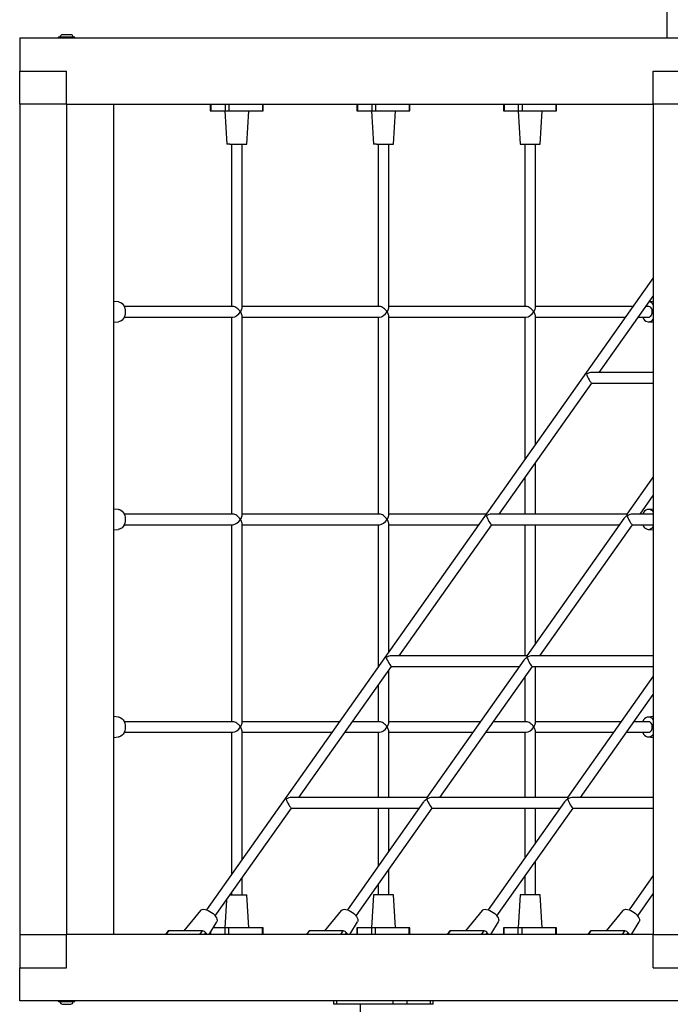
# Model space of a CAD drawing. Units: millimetres. Extents: x -6063 to 30954, y 104 to 23237.
# Drawn here: x 11796 to 12777, y 20289 to 21771 of the extents above; entities that cross this region are included whole.
import ezdxf

# ---------------------------------------------------------------- set-up
doc = ezdxf.new("R2010")
doc.units = ezdxf.units.MM

msp = doc.modelspace()

# ---------------------------------------------------------------- linework, layer by layer
at = {"color": 7, "linetype": 'Continuous', "lineweight": 25}
for p, q in [((12771.516, 21744.098), (12771.516, 21794.098)), ((11872.922, 21748.698), (11860.922, 21748.698)), ((11796.211, 21744.098), (11796.211, 21694.098)), ((11796.211, 21744.098), (12821.516, 21744.098)), ((11878.922, 21745.098), (11854.922, 21745.098)), ((11796.211, 21644.098), (11796.211, 21694.098)), ((11796.211, 21694.098), (11866.922, 21694.098)), ((11866.922, 21644.098), (11866.922, 21694.098)), ((12750.806, 21644.098), (12750.806, 21694.098)), ((12750.806, 21694.098), (12821.516, 21694.098)), ((11866.922, 21644.098), (11796.211, 21644.098)), ((11796.211, 21644.098), (11796.211, 20394.098)), ((11866.922, 21644.098), (12750.806, 21644.098)), ((11866.922, 21644.098), (11866.922, 20394.098)), ((11937.633, 21644.098), (11937.633, 20394.098)), ((12083.186, 21644.098), (12083.186, 21634.098)), ((12084.357, 21644.098), (12084.357, 21634.098)), ((12105.571, 21644.098), (12105.571, 21634.098)), ((12111.228, 21644.098), (12111.228, 21634.098)), ((12162.139, 21644.098), (12162.139, 21634.098)), ((12163.311, 21634.098), (12163.311, 21644.098)), ((12304.157, 21644.098), (12304.157, 21634.098)), ((12305.328, 21644.098), (12305.328, 21634.098)), ((12326.542, 21644.098), (12326.542, 21634.098)), ((12332.198, 21644.098), (12332.198, 21634.098)), ((12383.11, 21644.098), (12383.11, 21634.098)), ((12384.282, 21634.098), (12384.282, 21644.098)), ((12525.128, 21644.098), (12525.128, 21634.098)), ((12526.299, 21644.098), (12526.299, 21634.098)), ((12547.512, 21644.098), (12547.512, 21634.098)), ((12553.169, 21644.098), (12553.169, 21634.098)), ((12604.081, 21644.098), (12604.081, 21634.098)), ((12605.253, 21634.098), (12605.253, 21644.098)), ((12821.516, 21644.098), (12750.806, 21644.098)), ((12750.806, 21644.098), (12750.806, 20394.098)), ((12083.186, 21634.098), (12084.357, 21634.098)), ((12084.357, 21634.098), (12105.571, 21634.098)), ((12105.252, 21634.098), (12108.251, 21584.098)), ((12105.571, 21634.098), (12111.228, 21634.098)), ((12111.228, 21634.098), (12162.139, 21634.098)), ((12138.245, 21584.098), (12141.245, 21634.098)), ((12162.139, 21634.098), (12163.311, 21634.098)), ((12304.157, 21634.098), (12305.328, 21634.098)), ((12305.328, 21634.098), (12326.542, 21634.098)), ((12326.223, 21634.098), (12329.222, 21584.098)), ((12326.542, 21634.098), (12332.198, 21634.098)), ((12332.198, 21634.098), (12383.11, 21634.098)), ((12359.216, 21584.098), (12362.216, 21634.098)), ((12383.11, 21634.098), (12384.282, 21634.098)), ((12525.128, 21634.098), (12526.299, 21634.098)), ((12526.299, 21634.098), (12547.512, 21634.098)), ((12547.194, 21634.098), (12550.193, 21584.098)), ((12547.512, 21634.098), (12553.169, 21634.098)), ((12553.169, 21634.098), (12604.081, 21634.098)), ((12580.187, 21584.098), (12583.187, 21634.098)), ((12604.081, 21634.098), (12605.253, 21634.098)), ((12112.642, 21584.098), (12108.248, 21584.098)), ((12112.642, 21584.098), (12138.248, 21584.098)), ((12115.248, 21584.098), (12115.248, 21339.598)), ((12131.248, 21337.255), (12131.248, 21584.098)), ((12333.613, 21584.098), (12329.219, 21584.098)), ((12333.613, 21584.098), (12359.219, 21584.098)), ((12336.219, 21584.098), (12336.219, 21339.598)), ((12352.219, 21337.255), (12352.219, 21584.098)), ((12550.19, 21584.098), (12580.19, 21584.098)), ((12557.19, 21584.098), (12557.19, 21339.598)), ((12573.19, 21337.255), (12573.19, 21584.098)), ((12750.806, 21382.973), (12077.894, 20431.332)), ((11945.355, 21346.57), (11937.633, 21347.226)), ((12669.551, 21240.349), (12750.806, 21355.26)), ((12750.806, 21347.226), (12744.762, 21346.712)), ((12117.592, 21339.598), (11953.651, 21339.598)), ((12338.562, 21339.598), (12131.248, 21339.598)), ((12559.533, 21339.598), (12352.219, 21339.598)), ((12720.135, 21339.598), (12573.19, 21339.598)), ((12743.735, 21339.598), (12739.731, 21339.598)), ((11937.633, 21315.969), (11945.355, 21316.625)), ((11953.651, 21323.598), (12117.592, 21323.598)), ((12115.248, 21323.598), (12115.248, 21027.098)), ((12131.248, 21024.755), (12131.248, 21325.941)), ((12131.248, 21323.598), (12338.562, 21323.598)), ((12336.219, 21323.598), (12336.219, 21027.098)), ((12352.219, 21024.755), (12352.219, 21325.941)), ((12352.219, 21323.598), (12559.533, 21323.598)), ((12557.19, 21323.598), (12557.19, 21109.159)), ((12573.19, 21131.786), (12573.19, 21325.941)), ((12573.19, 21323.598), (12708.821, 21323.598)), ((12728.417, 21323.598), (12743.735, 21323.598)), ((12743.084, 21316.625), (12750.806, 21315.969)), ((12750.806, 21240.349), (12658.097, 21240.349)), ((12518.718, 21027.039), (12658.238, 21224.349)), ((12658.097, 21224.349), (12750.806, 21224.349)), ((12573.19, 21027.039), (12573.19, 21104.074)), ((12557.19, 21081.446), (12557.19, 21027.098)), ((12750.806, 21082.973), (12711.173, 21026.923)), ((12730.85, 21027.039), (12750.806, 21055.26)), ((11945.355, 21034.07), (11937.633, 21034.726)), ((12750.806, 21034.726), (12743.084, 21034.07)), ((12117.592, 21027.098), (11953.651, 21027.098)), ((12338.562, 21027.098), (12131.248, 21027.098)), ((12499.164, 21027.098), (12352.219, 21027.098)), ((12711.254, 21027.039), (12507.263, 21027.039)), ((12559.533, 21027.098), (12518.76, 21027.098)), ((12706.554, 21020.391), (12560.339, 20813.613)), ((12711.296, 21027.098), (12573.19, 21027.098)), ((12750.806, 21027.039), (12719.395, 21027.039)), ((12743.735, 21027.098), (12730.892, 21027.098)), ((11953.651, 21011.098), (12117.592, 21011.098)), ((12115.248, 21011.098), (12115.248, 20714.598)), ((12131.248, 20712.255), (12131.248, 21013.441)), ((12131.248, 21011.098), (12338.562, 21011.098)), ((12336.219, 21011.098), (12336.219, 20796.659)), ((12352.219, 20819.286), (12352.219, 21013.441)), ((12352.219, 21011.098), (12487.85, 21011.098)), ((12367.885, 20813.728), (12507.404, 21011.039)), ((12507.263, 21011.039), (12699.941, 21011.039)), ((12557.19, 21011.039), (12557.19, 20813.728)), ((12573.19, 20831.786), (12573.19, 21011.039)), ((12580.017, 20813.728), (12719.536, 21011.039)), ((12719.395, 21011.039), (12750.806, 21011.039)), ((11937.633, 21003.469), (11945.355, 21004.125)), ((12743.084, 21004.125), (12750.806, 21003.469)), ((12560.421, 20813.728), (12356.43, 20813.728)), ((12750.806, 20813.728), (12568.562, 20813.728)), ((12217.051, 20600.418), (12356.571, 20797.728)), ((12356.43, 20797.728), (12549.107, 20797.728)), ((12555.721, 20807.081), (12409.506, 20600.302)), ((12429.183, 20600.418), (12568.703, 20797.728)), ((12568.562, 20797.728), (12750.806, 20797.728)), ((12573.19, 20712.255), (12573.19, 20797.728)), ((12352.219, 20712.255), (12352.219, 20791.574)), ((12750.806, 20782.973), (12621.638, 20600.302)), ((12336.219, 20768.946), (12336.219, 20714.598)), ((12557.19, 20781.446), (12557.19, 20714.598)), ((12641.316, 20600.418), (12750.806, 20755.26)), ((11945.355, 20721.57), (11937.633, 20722.226)), ((12117.592, 20714.598), (11953.651, 20714.598)), ((12278.193, 20714.598), (12131.248, 20714.598)), ((12338.562, 20714.598), (12297.789, 20714.598)), ((12490.325, 20714.598), (12352.219, 20714.598)), ((12559.533, 20714.598), (12509.921, 20714.598)), ((12702.457, 20714.598), (12573.19, 20714.598)), ((12743.735, 20714.598), (12722.053, 20714.598)), ((12750.806, 20722.226), (12743.084, 20721.57)), ((11953.651, 20698.598), (12117.592, 20698.598)), ((12115.248, 20698.598), (12115.248, 20484.159)), ((12131.248, 20506.786), (12131.248, 20700.941)), ((12131.248, 20698.598), (12266.879, 20698.598)), ((12286.475, 20698.598), (12338.562, 20698.598)), ((12336.219, 20698.598), (12336.219, 20600.418)), ((12352.219, 20600.418), (12352.219, 20700.941)), ((12352.219, 20698.598), (12479.011, 20698.598)), ((12498.607, 20698.598), (12559.533, 20698.598)), ((12557.19, 20698.598), (12557.19, 20600.418)), ((12573.19, 20600.418), (12573.19, 20700.941)), ((12573.19, 20698.598), (12691.143, 20698.598)), ((12710.739, 20698.598), (12743.735, 20698.598)), ((11937.633, 20690.969), (11945.355, 20691.625)), ((12743.084, 20691.625), (12750.806, 20690.969)), ((12409.588, 20600.418), (12205.597, 20600.418)), ((12404.887, 20593.77), (12290.026, 20431.332)), ((12621.72, 20600.418), (12417.729, 20600.418)), ((12617.019, 20593.77), (12502.158, 20431.332)), ((12750.806, 20600.418), (12629.861, 20600.418)), ((12090.939, 20422.068), (12205.738, 20584.418)), ((12205.597, 20584.418), (12398.274, 20584.418)), ((12303.072, 20422.068), (12417.87, 20584.418)), ((12336.219, 20584.418), (12336.219, 20496.659)), ((12352.219, 20519.286), (12352.219, 20584.418)), ((12417.729, 20584.418), (12610.406, 20584.418)), ((12515.204, 20422.068), (12630.002, 20584.418)), ((12557.19, 20584.418), (12557.19, 20509.159)), ((12573.19, 20531.786), (12573.19, 20584.418)), ((12629.861, 20584.418), (12750.806, 20584.418)), ((12573.19, 20454.098), (12573.19, 20504.074)), ((12352.219, 20454.098), (12352.219, 20491.574)), ((12131.248, 20454.098), (12131.248, 20479.074)), ((12557.19, 20481.446), (12557.19, 20454.098)), ((12750.806, 20482.973), (12714.29, 20431.332)), ((12115.248, 20456.446), (12115.248, 20454.098)), ((12336.219, 20468.946), (12336.219, 20454.098)), ((12107.757, 20445.851), (12105.252, 20404.098)), ((12113.588, 20454.098), (12138.248, 20454.098)), ((12141.245, 20404.098), (12138.245, 20454.098)), ((12329.222, 20454.098), (12326.223, 20404.098)), ((12359.219, 20454.098), (12329.219, 20454.098)), ((12362.216, 20404.098), (12359.216, 20454.098)), ((12550.193, 20454.098), (12547.194, 20404.098)), ((12580.19, 20454.098), (12550.19, 20454.098)), ((12583.187, 20404.098), (12580.187, 20454.098)), ((12727.336, 20422.068), (12750.806, 20455.26)), ((12068.676, 20430.402), (12043.538, 20399.613)), ((12280.808, 20430.402), (12255.67, 20399.613)), ((12492.94, 20430.402), (12467.802, 20399.613)), ((12705.072, 20430.402), (12679.934, 20399.613)), ((12081.604, 20394.098), (12093.152, 20413.093)), ((12293.736, 20394.098), (12305.284, 20413.093)), ((12505.868, 20394.098), (12517.416, 20413.093)), ((12718, 20394.098), (12729.548, 20413.093)), ((12019.541, 20399.094), (12016.008, 20394.098)), ((12071.719, 20399.613), (12020.807, 20399.613)), ((12078.448, 20394.098), (12076.548, 20396.785)), ((12083.186, 20396.7), (12083.186, 20394.098)), ((12105.571, 20404.098), (12087.684, 20404.098)), ((12105.571, 20394.098), (12105.571, 20404.098)), ((12111.228, 20404.098), (12105.571, 20404.098)), ((12111.228, 20394.098), (12111.228, 20404.098)), ((12162.139, 20404.098), (12111.228, 20404.098)), ((12162.139, 20394.098), (12162.139, 20404.098)), ((12163.311, 20404.098), (12162.139, 20404.098)), ((12163.311, 20394.098), (12163.311, 20404.098)), ((12231.673, 20399.094), (12228.14, 20394.098)), ((12283.851, 20399.613), (12232.939, 20399.613)), ((12290.58, 20394.098), (12288.68, 20396.785)), ((12304.157, 20404.098), (12304.157, 20394.098)), ((12305.328, 20404.098), (12304.157, 20404.098)), ((12305.328, 20394.098), (12305.328, 20404.098)), ((12326.542, 20404.098), (12305.328, 20404.098)), ((12326.542, 20394.098), (12326.542, 20404.098)), ((12332.198, 20404.098), (12326.542, 20404.098)), ((12332.198, 20394.098), (12332.198, 20404.098)), ((12383.11, 20404.098), (12332.198, 20404.098)), ((12383.11, 20394.098), (12383.11, 20404.098)), ((12384.282, 20404.098), (12383.11, 20404.098)), ((12384.282, 20394.098), (12384.282, 20404.098)), ((12443.806, 20399.094), (12440.273, 20394.098)), ((12495.983, 20399.613), (12445.072, 20399.613)), ((12502.712, 20394.098), (12500.812, 20396.785)), ((12525.128, 20404.098), (12525.128, 20394.098)), ((12526.299, 20404.098), (12525.128, 20404.098)), ((12526.299, 20394.098), (12526.299, 20404.098)), ((12547.512, 20404.098), (12526.299, 20404.098)), ((12547.512, 20394.098), (12547.512, 20404.098)), ((12553.169, 20404.098), (12547.512, 20404.098)), ((12553.169, 20394.098), (12553.169, 20404.098)), ((12604.081, 20404.098), (12553.169, 20404.098)), ((12604.081, 20394.098), (12604.081, 20404.098)), ((12605.253, 20404.098), (12604.081, 20404.098)), ((12605.253, 20394.098), (12605.253, 20404.098)), ((12655.938, 20399.094), (12652.405, 20394.098)), ((12708.115, 20399.613), (12657.204, 20399.613)), ((12714.844, 20394.098), (12712.944, 20396.785)), ((11796.211, 20394.098), (11866.922, 20394.098)), ((11796.211, 20394.098), (11796.211, 20344.098)), ((11866.922, 20344.098), (11866.922, 20394.098)), ((12750.806, 20394.098), (11866.922, 20394.098)), ((12750.806, 20344.098), (12750.806, 20394.098)), ((12750.806, 20394.098), (12821.516, 20394.098)), ((11796.211, 20294.098), (11796.211, 20344.098)), ((11796.211, 20344.098), (11866.922, 20344.098)), ((12750.806, 20344.098), (12821.516, 20344.098)), ((12821.516, 20294.098), (11796.211, 20294.098)), ((11854.922, 20293.098), (11858.437, 20293.098)), ((11858.437, 20293.098), (11878.922, 20293.098)), ((12269.115, 20294.098), (12269.115, 20289.098)), ((12273.509, 20294.098), (12273.509, 20289.098)), ((12358.361, 20294.098), (12358.361, 20289.098)), ((12379.575, 20294.098), (12379.575, 20289.098)), ((12414.93, 20294.098), (12414.93, 20289.098)), ((12419.323, 20289.098), (12419.323, 20294.098)), ((11860.922, 20289.498), (11862.679, 20289.498)), ((11862.679, 20289.498), (11872.922, 20289.498)), ((12273.509, 20289.098), (12269.115, 20289.098)), ((12358.361, 20289.098), (12273.509, 20289.098)), ((12309.219, 20289.098), (12309.219, 19849.098)), ((12379.575, 20289.098), (12358.361, 20289.098)), ((12379.219, 20288.959), (12379.219, 20289.098)), ((12414.93, 20289.098), (12379.575, 20289.098)), ((12419.323, 20289.098), (12414.93, 20289.098))]:
    msp.add_line(p, q, dxfattribs=at)
at = {"color": 1, "linetype": 'Continuous', "lineweight": 25}
for p, q in [((12016.907, 20394.098), (12020.807, 20399.613)), ((12067.819, 20394.098), (12071.719, 20399.613)), ((12074.648, 20394.098), (12076.548, 20396.785)), ((12084.357, 20394.098), (12084.357, 20398.627)), ((12229.039, 20394.098), (12232.939, 20399.613)), ((12279.951, 20394.098), (12283.851, 20399.613)), ((12286.78, 20394.098), (12288.68, 20396.785)), ((12441.172, 20394.098), (12445.072, 20399.613)), ((12492.083, 20394.098), (12495.983, 20399.613)), ((12498.912, 20394.098), (12500.812, 20396.785)), ((12653.304, 20394.098), (12657.204, 20399.613)), ((12704.215, 20394.098), (12708.115, 20399.613)), ((12711.044, 20394.098), (12712.944, 20396.785))]:
    msp.add_line(p, q, dxfattribs=at)
at = {"color": 7, "linetype": 'Continuous', "lineweight": 25, "flags": 128}
for points in [[(11945.35, 21346.509), (11946.773, 21346.312), (11948.763, 21345.456), (11950.597, 21344.072), (11952.204, 21342.204), (11953.524, 21339.933), (11954.503, 21337.338), (11955.109, 21334.525), (11955.31, 21331.598), (11955.109, 21328.671), (11954.503, 21325.857), (11953.525, 21323.263), (11952.204, 21320.991), (11950.598, 21319.124), (11948.763, 21317.739), (11946.773, 21316.883), (11945.35, 21316.687)], [(12743.735, 21323.598), (12744.951, 21323.785), (12746.11, 21324.337), (12747.158, 21325.229), (12748.046, 21326.419), (12748.732, 21327.85), (12749.185, 21329.457), (12749.383, 21331.165), (12749.317, 21332.892), (12748.99, 21334.559), (12748.417, 21336.087), (12747.625, 21337.406), (12746.651, 21338.452), (12745.541, 21339.179), (12744.346, 21339.551), (12743.735, 21339.598)], [(12734.787, 21323.598), (12734.914, 21323.263), (12736.235, 21320.991), (12737.841, 21319.124), (12739.676, 21317.739), (12741.665, 21316.883), (12743.735, 21316.598), (12745.804, 21316.883), (12747.794, 21317.739), (12749.628, 21319.123), (12750.806, 21320.492)], [(11945.35, 21034.009), (11946.773, 21033.812), (11948.763, 21032.956), (11950.597, 21031.572), (11952.204, 21029.704), (11953.524, 21027.433), (11954.503, 21024.838), (11955.109, 21022.025), (11955.31, 21019.098), (11955.109, 21016.171), (11954.503, 21013.357), (11953.525, 21010.763), (11952.204, 21008.491), (11950.598, 21006.623), (11948.763, 21005.239), (11946.773, 21004.383), (11945.35, 21004.187)], [(12743.735, 21034.098), (12741.665, 21033.812), (12739.676, 21032.956), (12737.841, 21031.572), (12736.235, 21029.704), (12734.914, 21027.433), (12734.765, 21027.039)], [(12744.42, 21027.039), (12744.346, 21027.051), (12743.735, 21027.098)], [(12734.81, 21011.039), (12734.914, 21010.763), (12736.235, 21008.491), (12737.841, 21006.623), (12739.676, 21005.239), (12741.665, 21004.383), (12743.735, 21004.098), (12745.804, 21004.383), (12747.794, 21005.239), (12749.628, 21006.623), (12750.806, 21007.992)], [(11945.35, 20721.509), (11946.773, 20721.312), (11948.763, 20720.456), (11950.597, 20719.072), (11952.204, 20717.204), (11953.524, 20714.933), (11954.503, 20712.338), (11955.109, 20709.525), (11955.31, 20706.598), (11955.109, 20703.671), (11954.503, 20700.857), (11953.525, 20698.263), (11952.204, 20695.991), (11950.598, 20694.123), (11948.763, 20692.739), (11946.773, 20691.883), (11945.35, 20691.687)], [(12743.735, 20721.598), (12741.665, 20721.312), (12739.676, 20720.456), (12737.841, 20719.072), (12736.235, 20717.204), (12734.914, 20714.933), (12734.787, 20714.598)], [(12743.735, 20698.598), (12744.951, 20698.785), (12746.11, 20699.337), (12747.158, 20700.229), (12748.046, 20701.419), (12748.732, 20702.85), (12749.185, 20704.457), (12749.383, 20706.165), (12749.317, 20707.892), (12748.99, 20709.559), (12748.417, 20711.087), (12747.625, 20712.406), (12746.651, 20713.453), (12745.541, 20714.179), (12744.346, 20714.551), (12743.735, 20714.598)], [(12734.787, 20698.598), (12734.914, 20698.263), (12736.235, 20695.991), (12737.841, 20694.123), (12739.676, 20692.739), (12741.665, 20691.883), (12743.735, 20691.598), (12745.804, 20691.883), (12747.794, 20692.739), (12749.628, 20694.123), (12750.806, 20695.492)], [(12068.682, 20430.397), (12069.775, 20431.333), (12071.336, 20431.938), (12073.263, 20432.14), (12075.475, 20431.938), (12077.893, 20431.333), (12080.42, 20430.354), (12082.96, 20429.033), (12085.416, 20427.427), (12087.692, 20425.592), (12089.705, 20423.603), (12091.37, 20421.533)], [(12280.814, 20430.397), (12281.907, 20431.333), (12283.468, 20431.938), (12285.395, 20432.14), (12287.607, 20431.938), (12290.025, 20431.333), (12292.552, 20430.354), (12295.092, 20429.033), (12297.548, 20427.427), (12299.824, 20425.592), (12301.837, 20423.603), (12303.502, 20421.533)], [(12492.946, 20430.397), (12494.039, 20431.333), (12495.6, 20431.938), (12497.527, 20432.14), (12499.739, 20431.938), (12502.157, 20431.333), (12504.684, 20430.354), (12507.224, 20429.033), (12509.68, 20427.427), (12511.956, 20425.592), (12513.969, 20423.603), (12515.634, 20421.533)], [(12705.078, 20430.397), (12706.171, 20431.333), (12707.732, 20431.938), (12709.659, 20432.14), (12711.871, 20431.938), (12714.289, 20431.333), (12716.816, 20430.354), (12719.356, 20429.033), (12721.812, 20427.427), (12724.088, 20425.592), (12726.101, 20423.603), (12727.766, 20421.533)], [(12091.37, 20421.533), (12092.631, 20419.464), (12093.433, 20417.474), (12093.752, 20415.64), (12093.567, 20414.033), (12093.104, 20413.124)], [(12303.502, 20421.533), (12304.764, 20419.464), (12305.565, 20417.474), (12305.884, 20415.64), (12305.699, 20414.033), (12305.236, 20413.124)], [(12515.634, 20421.533), (12516.896, 20419.464), (12517.697, 20417.474), (12518.016, 20415.64), (12517.831, 20414.033), (12517.368, 20413.124)], [(12727.766, 20421.533), (12729.028, 20419.464), (12729.829, 20417.474), (12730.148, 20415.64), (12729.963, 20414.033), (12729.5, 20413.124)]]:
    msp.add_lwpolyline(points, dxfattribs=at)
at = {"color": 7, "linetype": 'Continuous', "lineweight": 25}
for centre, radius, start, end in [((11860.922, 21744.675), 4.022, 90, 173.974425), ((11872.922, 21744.675), 4.022, 6.025575, 90), ((11854.922, 21744.598), 0.5, 90, 270), ((11878.922, 21744.598), 0.5, 270, 90), ((12743.716, 21338.037), 8.487, 33.349143, 84.04433), ((12743.433, 21025.184), 8.918, 34.245279, 88.064196), ((12743.433, 20712.684), 8.918, 34.24562, 88.064226), ((12020.648, 20398.199), 1.423, 83.566201, 141.01921), ((12071.023, 20392.889), 6.76, 35.187572, 84.090186), ((12232.78, 20398.199), 1.423, 83.564291, 141.02112), ((12283.155, 20392.889), 6.76, 35.187572, 84.090186), ((12444.912, 20398.199), 1.423, 83.565246, 141.020165), ((12495.287, 20392.889), 6.76, 35.18777, 84.089989), ((12657.044, 20398.199), 1.424, 83.568992, 141.016892), ((12707.419, 20392.889), 6.76, 35.187575, 84.089952), ((11854.922, 20293.598), 0.5, 90, 270), ((11860.922, 20293.52), 4.022, 186.025575, 270), ((11872.922, 20293.52), 4.022, 270, 353.974425), ((11878.922, 20293.598), 0.5, 270, 90)]:
    msp.add_arc(centre, radius, start, end, dxfattribs=at)
for centre, major_axis, ratio, start_param, end_param in [((12123.248, 21331.598), (-7.391, 7.391), 0.41421356, 4.3196899, 5.89048623), ((12123.248, 21331.598), (7.391, 7.391), 0.41421356, 3.53429174, 5.10508806), ((12123.248, 21331.598), (7.391, 7.391), 0.41421356, 5.10508806, 5.89048623), ((12123.248, 21331.598), (-7.391, 7.391), 0.41421356, 3.53429174, 4.3196899), ((12344.219, 21331.598), (-7.391, 7.391), 0.41421356, 4.3196899, 5.89048623), ((12344.219, 21331.598), (7.391, 7.391), 0.41421356, 3.53429174, 5.10508806), ((12344.219, 21331.598), (7.391, 7.391), 0.41421356, 5.10508806, 5.89048623), ((12344.219, 21331.598), (-7.391, 7.391), 0.41421356, 3.53429174, 4.3196899), ((12565.19, 21331.598), (-7.391, 7.391), 0.41421356, 4.3196899, 5.89048623), ((12565.19, 21331.598), (7.391, 7.391), 0.41421356, 3.53429174, 5.10508806), ((12565.19, 21331.598), (7.391, 7.391), 0.41421356, 5.10508806, 5.89048623), ((12565.19, 21331.598), (-7.391, 7.391), 0.41421356, 3.53429174, 4.3196899), ((12654.097, 21232.349), (9.961, 5.156), 0.61401441, 0.87035739, 1.65575555), ((12654.097, 21232.349), (-4.126, 7.971), 0.16452466, 0.70043894, 3.05663343), ((12123.248, 21019.098), (-7.391, 7.391), 0.41421356, 4.3196899, 5.89048623), ((12123.248, 21019.098), (7.391, 7.391), 0.41421356, 3.53429174, 5.10508806), ((12123.248, 21019.098), (7.391, 7.391), 0.41421356, 5.10508806, 5.89048623), ((12123.248, 21019.098), (-7.391, 7.391), 0.41421356, 3.53429174, 4.3196899), ((12344.219, 21019.098), (-7.391, 7.391), 0.41421356, 4.3196899, 5.89048623), ((12344.219, 21019.098), (7.391, 7.391), 0.41421356, 3.53429174, 5.10508806), ((12344.219, 21019.098), (7.391, 7.391), 0.41421356, 5.10508806, 5.89048623), ((12344.219, 21019.098), (-7.391, 7.391), 0.41421356, 3.53429174, 4.3196899), ((12503.263, 21019.039), (9.961, 5.156), 0.61401441, 0.87035739, 1.65575555), ((12503.263, 21019.039), (-4.126, 7.971), 0.16452466, 0.70043894, 3.05663343), ((12565.19, 21019.098), (-7.391, 7.391), 0.41421356, 5.76893426, 5.89048623), ((12715.395, 21019.039), (9.961, 5.156), 0.61401441, 1.65575555, 2.27123526), ((12715.395, 21019.039), (-4.126, 7.971), 0.16452466, 0.08495923, 0.70043894), ((12715.395, 21019.039), (9.961, 5.156), 0.61401441, 0.87035739, 1.65575555), ((12715.395, 21019.039), (-4.126, 7.971), 0.16452466, 0.70043894, 3.05663343), ((12352.43, 20805.728), (9.961, 5.156), 0.61401441, 0.87035739, 1.65575555), ((12564.562, 20805.728), (-4.126, 7.971), 0.16452466, 0.08495923, 0.70043894), ((12564.562, 20805.728), (9.961, 5.156), 0.61401441, 0.87035739, 1.65575555), ((12352.43, 20805.728), (-4.126, 7.971), 0.16452466, 0.70043894, 3.05663343), ((12564.562, 20805.728), (9.961, 5.156), 0.61401441, 1.65575555, 2.27123526), ((12564.562, 20805.728), (-4.126, 7.971), 0.16452466, 0.70043894, 3.05663343), ((12123.248, 20706.598), (-7.391, 7.391), 0.41421356, 4.3196899, 5.89048623), ((12123.248, 20706.598), (7.391, 7.391), 0.41421356, 5.10508806, 5.89048623), ((12344.219, 20706.598), (-7.391, 7.391), 0.41421356, 4.3196899, 5.89048623), ((12344.219, 20706.598), (7.391, 7.391), 0.41421356, 5.10508806, 5.89048623), ((12565.19, 20706.598), (-7.391, 7.391), 0.41421356, 4.3196899, 5.89048623), ((12565.19, 20706.598), (7.391, 7.391), 0.41421356, 5.10508806, 5.89048623), ((12123.248, 20706.598), (7.391, 7.391), 0.41421356, 3.53429174, 5.10508806), ((12123.248, 20706.598), (-7.391, 7.391), 0.41421356, 3.53429174, 4.3196899), ((12344.219, 20706.598), (7.391, 7.391), 0.41421356, 3.53429174, 5.10508806), ((12344.219, 20706.598), (-7.391, 7.391), 0.41421356, 3.53429174, 4.3196899), ((12565.19, 20706.598), (7.391, 7.391), 0.41421356, 3.53429174, 5.10508806), ((12565.19, 20706.598), (-7.391, 7.391), 0.41421356, 3.53429174, 4.3196899), ((12201.597, 20592.418), (9.961, 5.156), 0.61401441, 0.87035739, 1.65575555), ((12201.597, 20592.418), (-4.126, 7.971), 0.16452466, 0.70043894, 3.05663343), ((12413.729, 20592.418), (9.961, 5.156), 0.61401441, 1.65575555, 2.27123526), ((12413.729, 20592.418), (-4.126, 7.971), 0.16452466, 0.08495923, 0.70043894), ((12413.729, 20592.418), (9.961, 5.156), 0.61401441, 0.87035739, 1.65575555), ((12413.729, 20592.418), (-4.126, 7.971), 0.16452466, 0.70043894, 3.05663343), ((12625.861, 20592.418), (9.961, 5.156), 0.61401441, 1.65575555, 2.27123526), ((12625.861, 20592.418), (-4.126, 7.971), 0.16452466, 0.08495923, 0.70043894), ((12625.861, 20592.418), (9.961, 5.156), 0.61401441, 0.87035739, 1.65575555), ((12625.861, 20592.418), (-4.126, 7.971), 0.16452466, 0.70043894, 3.05663343)]:
    msp.add_ellipse(centre, major_axis=major_axis, ratio=ratio, start_param=start_param, end_param=end_param, dxfattribs=at)

doc.saveas('drawing.dxf')
